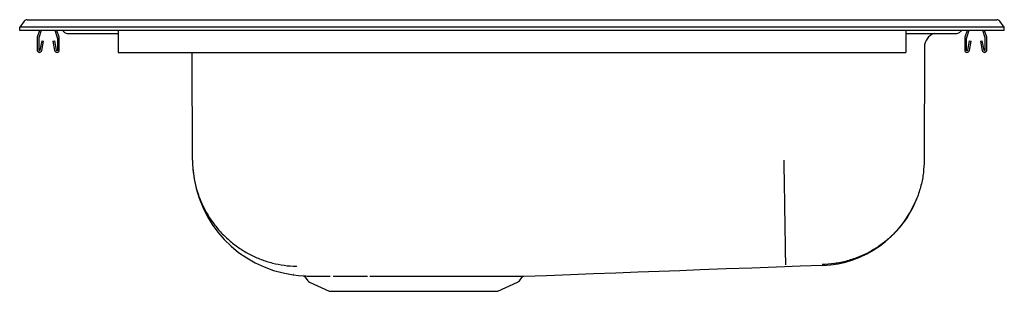
# Model space of a CAD drawing. Units: inches. Extents: x -10.6 to 10.6, y -5.6 to 0.2.
import ezdxf

# ---------------------------------------------------------------- set-up
doc = ezdxf.new("R2010")
doc.units = ezdxf.units.IN
doc.header["$MEASUREMENT"] = 0

# ---------------------------------------------------------------- blocks, each defined once
blk = doc.blocks.new('GECR2521_LEFT')
at = {"color": 7, "linetype": 'Continuous'}
for p, q in [((-10.528, 2.897), (-10.625, 2.769)), ((-10.479, 2.769), (-10.625, 2.769)), ((-10.625, 2.695), (-10.625, 2.769)), ((-9.639, 2.769), (-10.479, 2.769)), ((-10.467, 2.927), (-10.367, 2.927)), ((-10.367, 2.927), (-9.527, 2.927)), ((-9.285, 2.769), (-9.639, 2.769)), ((-9.527, 2.927), (-9.285, 2.927)), ((-9.285, 2.927), (9.285, 2.927)), ((9.285, 2.769), (-9.285, 2.769)), ((9.285, 2.927), (9.527, 2.927)), ((9.639, 2.769), (9.285, 2.769)), ((9.527, 2.927), (10.367, 2.927)), ((10.479, 2.769), (9.639, 2.769)), ((10.367, 2.927), (10.467, 2.927)), ((10.625, 2.769), (10.479, 2.769)), ((10.625, 2.769), (10.528, 2.897)), ((10.625, 2.695), (10.625, 2.769)), ((-10.479, 2.695), (-10.625, 2.695)), ((-9.639, 2.695), (-10.479, 2.695)), ((-10.196, 2.695), (-10.246, 2.549)), ((-10.159, 2.695), (-10.213, 2.538)), ((-9.807, 2.538), (-9.861, 2.695)), ((-9.774, 2.549), (-9.824, 2.695)), ((-9.695, 2.695), (-9.676, 2.67)), ((-9.285, 2.695), (-9.639, 2.695)), ((-9.6, 2.632), (-8.5, 2.632)), ((9.285, 2.695), (-9.285, 2.695)), ((-8.5, 2.695), (-8.5, 2.549)), ((8.5, 2.695), (8.5, 2.549)), ((8.5, 2.632), (9.6, 2.632)), ((9.639, 2.695), (9.285, 2.695)), ((10.479, 2.695), (9.639, 2.695)), ((9.695, 2.695), (9.676, 2.67)), ((9.824, 2.695), (9.774, 2.549)), ((9.861, 2.695), (9.807, 2.538)), ((10.213, 2.538), (10.159, 2.695)), ((10.246, 2.549), (10.196, 2.695)), ((10.625, 2.695), (10.479, 2.695)), ((-10.25, 2.527), (-10.25, 2.274)), ((-10.215, 2.527), (-10.215, 2.274)), ((-10.181, 2.271), (-10.143, 2.469)), ((-10.147, 2.264), (-10.109, 2.462)), ((-10.143, 2.469), (-10.109, 2.462)), ((-9.911, 2.462), (-9.877, 2.469)), ((-9.911, 2.462), (-9.873, 2.264)), ((-9.877, 2.469), (-9.839, 2.271)), ((-9.805, 2.274), (-9.805, 2.527)), ((-9.77, 2.274), (-9.77, 2.527)), ((-8.5, 2.549), (-8.5, 2.527)), ((-8.5, 2.527), (-8.5, 2.274)), ((8.5, 2.549), (8.5, 2.527)), ((8.5, 2.527), (8.5, 2.274)), ((9.77, 2.527), (9.77, 2.274)), ((9.805, 2.527), (9.805, 2.274)), ((9.839, 2.271), (9.876, 2.469)), ((9.873, 2.264), (9.911, 2.462)), ((9.876, 2.469), (9.911, 2.462)), ((10.109, 2.462), (10.143, 2.469)), ((10.109, 2.462), (10.147, 2.264)), ((10.143, 2.469), (10.181, 2.271)), ((10.215, 2.274), (10.215, 2.527)), ((10.25, 2.274), (10.25, 2.527)), ((-8.5, 2.274), (-8.5, 2.222)), ((-8.5, 2.222), (8.5, 2.222)), ((-6.895, -0.103), (-6.903, 2.222)), ((8.5, 2.274), (8.5, 2.222)), ((8.903, 2.336), (8.895, -0.103)), ((-4.463, -2.624), (-4.409, -2.701)), ((-4.372, -2.732), (-3.944, -2.927)), ((-0.306, -2.927), (0.122, -2.732)), ((0.159, -2.701), (0.21, -2.627)), ((-3.944, -2.927), (-0.306, -2.927))]:
    blk.add_line(p, q, dxfattribs=at)
at = {"color": 7, "linetype": 'Continuous', "flags": 128}
for points in [[(0.258, -2.601), (0.744, -2.583), (1.259, -2.564), (1.758, -2.546), (2.243, -2.528), (2.715, -2.51), (3.175, -2.493), (3.623, -2.476), (4.06, -2.46), (4.625, -2.439), (5.174, -2.419), (5.705, -2.4), (6.221, -2.381), (6.702, -2.364)], [(-4.714, -2.569), (-4.611, -2.583), (-4.504, -2.597)]]:
    blk.add_lwpolyline(points, dxfattribs=at)
at = {"color": 7, "linetype": 'Continuous'}
for centre, radius, start, end in [((-10.467, 2.851), 0.0763, 90, 142.6864), ((10.467, 2.851), 0.0763, 37.3136, 90), ((-9.6, 2.727), 0.095, 216.8, 270), ((9.215, 2.335), 0.313, 108.4138, 179.8111), ((9.6, 2.727), 0.095, 270, 323.2), ((-10.183, 2.527), 0.067, 161, 180), ((-10.183, 2.527), 0.032, 161, 180), ((-9.837, 2.527), 0.032, 360, 19), ((-9.837, 2.527), 0.067, 360, 19), ((9.837, 2.527), 0.067, 161, 180), ((9.837, 2.527), 0.032, 161, 180), ((10.183, 2.527), 0.032, 360, 19), ((10.183, 2.527), 0.067, 360, 19), ((-10.198, 2.274), 0.052, 180, 349.2013), ((-10.198, 2.274), 0.017, 180, 349.2013), ((-9.822, 2.274), 0.052, 190.7987, 0), ((-9.822, 2.274), 0.017, 190.7987, 0), ((9.822, 2.274), 0.052, 180, 349.2013), ((9.822, 2.274), 0.017, 180, 349.2013), ((10.198, 2.274), 0.052, 190.7987, 0), ((10.198, 2.274), 0.017, 190.7987, 0), ((-4.404, -0.101), 2.488, 184.1935, 262.642), ((6.625, -0.103), 2.266, 271.9872, 338.5787), ((-4.505, -2.647), 0.048, 29.0216, 73.3109), ((-4.334, -2.648), 0.0915, 215, 245.4762), ((0.084, -2.648), 0.0915, 294.5238, 325), ((0.258, -2.658), 0.057, 104.0068, 147.5474)]:
    blk.add_arc(centre, radius, start, end, dxfattribs=at)
for points, knots in [([(-6.895, -0.103), (-6.895, -0.123), (-6.894, -0.206), (-6.883, -0.352), (-6.851, -0.563), (-6.791, -0.792), (-6.699, -1.033), (-6.581, -1.263), (-6.437, -1.477), (-6.271, -1.675), (-6.083, -1.852), (-5.876, -2.007), (-5.653, -2.138), (-5.418, -2.244), (-5.171, -2.322), (-4.918, -2.371), (-4.74, -2.386), (-4.647, -2.388), (-4.641, -2.389)], [0, 0, 0, 0, 0.016512, 0.070231, 0.123951, 0.196443, 0.269166, 0.341658, 0.41415, 0.486873, 0.559365, 0.631857, 0.70458, 0.777072, 0.849564, 0.922287, 0.994779, 1, 1, 1, 1]), ([(5.866, -0.103), (5.867, -0.193), (5.87, -0.376), (5.875, -0.651), (5.879, -0.903), (5.882, -1.127), (5.885, -1.323), (5.888, -1.508), (5.891, -1.68), (5.893, -1.835), (5.896, -1.972), (5.898, -2.088), (5.899, -2.194), (5.901, -2.279), (5.902, -2.337), (5.902, -2.348), (5.902, -2.353)], [0, 0, 0, 0, 0.077017, 0.157262, 0.240291, 0.304073, 0.368827, 0.434245, 0.5, 0.565755, 0.631173, 0.695927, 0.759709, 0.842738, 0.922983, 1, 1, 1, 1]), ([(8.895, -0.103), (8.891, -0.193), (8.885, -0.375), (8.831, -0.65), (8.751, -0.902), (8.65, -1.126), (8.538, -1.321), (8.405, -1.506), (8.253, -1.677), (8.085, -1.833), (7.902, -1.969), (7.709, -2.086), (7.487, -2.191), (7.237, -2.277), (6.964, -2.335), (6.781, -2.346), (6.692, -2.351)], [0, 0, 0, 0, 0.077027, 0.157277, 0.240307, 0.304087, 0.368837, 0.43425, 0.5, 0.56575, 0.631163, 0.695913, 0.759693, 0.842723, 0.922973, 1, 1, 1, 1]), ([(-4.714, -2.568), (-4.72, -2.568), (-4.726, -2.569), (-4.723, -2.568), (-4.723, -2.568)], [0, 0, 0, 0, 0.966936, 1, 1, 1, 1]), ([(-4.504, -2.597), (-4.504, -2.597), (-4.504, -2.597), (-4.486, -2.597), (-4.451, -2.597), (-4.398, -2.598), (-4.33, -2.598), (-4.249, -2.599), (-4.155, -2.599), (-4.048, -2.599), (-3.965, -2.6), (-3.923, -2.6)], [0, 0, 0, 0, 0.058989, 0.177499, 0.296007, 0.417943, 0.539878, 0.65339, 0.766902, 0.883451, 1, 1, 1, 1]), ([(-3.858, -2.6), (-3.825, -2.6), (-3.748, -2.6), (-3.617, -2.6), (-3.462, -2.6), (-3.298, -2.6), (-3.181, -2.6), (-3.122, -2.6)], [0, 0, 0, 0, 0.155146, 0.362898, 0.571987, 0.785272, 1, 1, 1, 1]), ([(-3.066, -2.6), (-3.001, -2.6), (-2.87, -2.6), (-2.671, -2.6), (-2.472, -2.6), (-2.273, -2.6), (-2.071, -2.6), (-1.872, -2.601), (-1.679, -2.601), (-1.492, -2.601), (-1.307, -2.601), (-1.187, -2.601), (-1.128, -2.601)], [0, 0, 0, 0, 0.104986, 0.210792, 0.310095, 0.409398, 0.511583, 0.613767, 0.709057, 0.804346, 0.902172, 1, 1, 1, 1]), ([(-1.128, -2.601), (-1.027, -2.601), (-0.824, -2.601), (-0.59, -2.601), (-0.41, -2.601), (-0.277, -2.601), (-0.156, -2.601), (-0.049, -2.601), (0.043, -2.601), (0.119, -2.601), (0.18, -2.601), (0.224, -2.601), (0.25, -2.601), (0.261, -2.601), (0.258, -2.601), (0.258, -2.601)], [0, 0, 0, 0, 0.124522, 0.251653, 0.324629, 0.397605, 0.472702, 0.547798, 0.620756, 0.693714, 0.768788, 0.843863, 0.916834, 0.989805, 1, 1, 1, 1])]:
    blk.add_open_spline(points, degree=3, knots=knots, dxfattribs=at)
blk.add_open_spline([(-4.501, -2.568), (-4.5, -2.568)], degree=1, dxfattribs=at)

msp = doc.modelspace()

# ---------------------------------------------------------------- block references
msp.add_blockref('GECR2521_LEFT', (0, -2.695))

doc.saveas('drawing.dxf')
